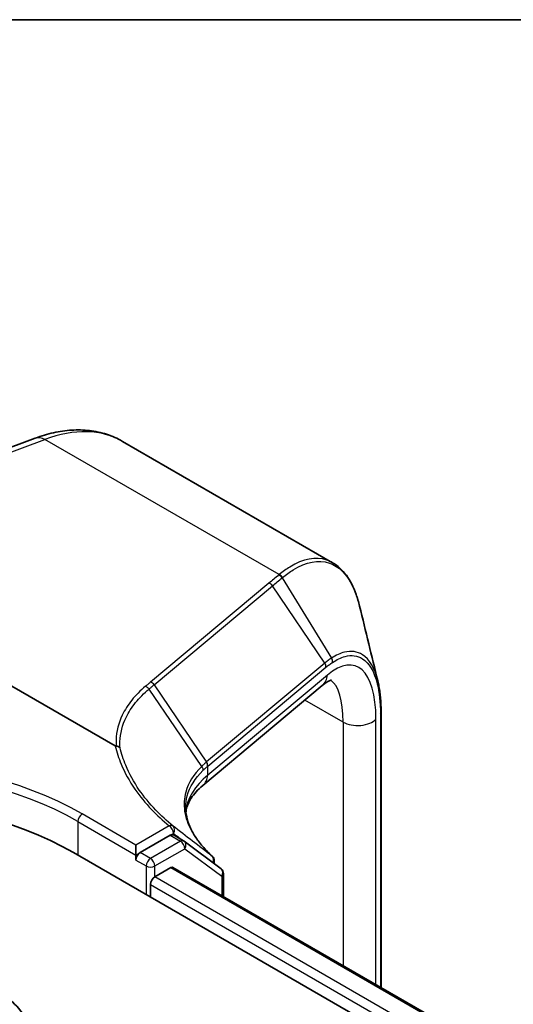
# Model space of a CAD drawing. Units: millimetres. Extents: x 7 to 9060, y 4 to 1690.
# Drawn here: x 77 to 79, y 141 to 144 of the extents above; entities that cross this region are included whole.
import ezdxf

# ---------------------------------------------------------------- set-up
doc = ezdxf.new("R2010")
doc.units = ezdxf.units.MM
doc.header["$LTSCALE"] = 0.5
for name, color, linetype, lineweight in [('Border (ISO)', 7, 'Continuous', 35), ('Visible (ISO)', 7, 'Continuous', 35), ('Visible Narrow (ISO)', 7, 'Continuous', 25)]:
    doc.layers.add(name, color=color, linetype=linetype, lineweight=lineweight)

# ---------------------------------------------------------------- blocks, each defined once
blk = doc.blocks.new('図面枠 tk図枠')
at = {"layer": 'Border (ISO)'}
blk.add_line((14.5, 289), (405.5, 289), dxfattribs=at)

msp = doc.modelspace()

# ---------------------------------------------------------------- linework, layer by layer
at = {"layer": 'Visible (ISO)'}
for p, q in [((76.29941, 142.54247), (77.34362, 142.93274)), ((78.45719, 142.46671), (77.67016, 142.9211)), ((77.64332, 141.78081), (76.33367, 142.53693)), ((78.41848, 142.00687), (77.97057, 141.63222)), ((78.6385, 141.90654), (78.6385, 140.87582)), ((77.84925, 141.44608), (77.73701, 141.38128)), ((77.89886, 141.42524), (77.86078, 141.44722)), ((77.72069, 141.37185), (77.72069, 141.40954)), ((78.03912, 141.32047), (77.90115, 141.42373)), ((77.4868, 141.38128), (98.70001, 129.13383)), ((77.72069, 141.35301), (77.72069, 141.37185)), ((77.7914, 141.2902), (77.85158, 141.32495)), ((77.85927, 141.32571), (98.48324, 129.41845)), ((78.01391, 141.3505), (78.01391, 141.33934)), ((78.04837, 141.21653), (78.04837, 141.30199)), ((77.77508, 141.21484), (77.77508, 141.26194))]:
    msp.add_line(p, q, dxfattribs=at)
for centre, start, end in [((77.88732, 141.40525), 53.18819, 60), ((77.99083, 141.3505), 0, 47.45509), ((78.02529, 141.30199), 0, 53.18819)]:
    msp.add_arc(centre, 0.02308, start, end, dxfattribs=at)
for centre, major_axis, start_param, end_param in [((76.68723, 140.91964), (1.13077, 0), 0.7853982, 2.3561945), ((77.84925, 141.42723), (0.01154, 0.01999), 0, 0.7853982), ((77.73701, 141.36243), (0.01154, 0.01999), 0.7853982, 2.3561945), ((77.85158, 141.31239), (0.00769, 0.01332), 0, 0.7853982), ((77.7914, 141.27136), (-0.01154, -0.01999), 3.9269908, 5.4977871)]:
    msp.add_ellipse(centre, major_axis=major_axis, ratio=0.5773503, start_param=start_param, end_param=end_param, dxfattribs=at)
for points, knots in [([(77.34362, 142.93274), (77.36632, 142.94122), (77.3891, 142.94809), (77.43458, 142.95829), (77.45728, 142.96163), (77.50233, 142.96448), (77.52466, 142.96398), (77.56849, 142.95888), (77.58998, 142.95426), (77.63142, 142.9408), (77.65137, 142.93195), (77.67016, 142.9211)], [4.88692191, 4.88692191, 4.88692191, 4.88692191, 5.00909495, 5.00909495, 5.131268, 5.131268, 5.25344105, 5.25344105, 5.3756141, 5.3756141, 5.49778714, 5.49778714, 5.49778714, 5.49778714]), ([(78.55813, 142.30382), (78.55438, 142.31932), (78.55003, 142.33398), (78.54017, 142.36154), (78.53465, 142.37444), (78.52242, 142.39835), (78.51571, 142.40937), (78.50107, 142.42942), (78.49313, 142.43844), (78.47604, 142.45429), (78.46689, 142.46111), (78.45719, 142.46671)], [0.29911286, 0.29911286, 0.29911286, 0.29911286, 0.39293601, 0.39293601, 0.48675915, 0.48675915, 0.5805823, 0.5805823, 0.67440544, 0.67440544, 0.76822859, 0.76822859, 0.76822859, 0.76822859]), ([(78.45247, 142.02669), (78.45247, 142.02669), (78.45243, 142.02669), (78.45185, 142.02662), (78.45019, 142.02637), (78.44443, 142.02421), (78.44038, 142.0223), (78.43055, 142.01627), (78.42479, 142.01215), (78.41848, 142.00687)], [1.0032705, 1.0032705, 1.0032705, 1.0032705, 1.02974426, 1.02974426, 1.15191731, 1.15191731, 1.27409035, 1.27409035, 1.3962634, 1.3962634, 1.3962634, 1.3962634]), ([(78.6261, 142.02439), (78.62776, 142.01761), (78.62925, 142.0106), (78.6319, 141.99613), (78.63306, 141.98867), (78.63504, 141.97332), (78.63587, 141.96543), (78.63719, 141.94926), (78.63768, 141.94097), (78.63834, 141.92403), (78.6385, 141.91537), (78.6385, 141.90654)], [0.67421548, 0.67421548, 0.67421548, 0.67421548, 0.7150074, 0.7150074, 0.75579932, 0.75579932, 0.79659124, 0.79659124, 0.83738316, 0.83738316, 0.87817507, 0.87817507, 0.87817507, 0.87817507]), ([(77.64663, 141.77967), (77.64658, 141.77968), (77.64653, 141.77968), (77.64614, 141.77972), (77.64581, 141.77978), (77.64512, 141.77997), (77.64476, 141.7801), (77.64403, 141.78042), (77.64366, 141.78061), (77.64332, 141.78081)], [0.107207851, 0.107207851, 0.107207851, 0.107207851, 0.107716506, 0.107716506, 0.111140111, 0.111140111, 0.11517538, 0.11517538, 0.120056012, 0.120056012, 0.120056012, 0.120056012]), ([(77.661, 141.77379), (77.66098, 141.77381), (77.66096, 141.77383), (77.65912, 141.77552), (77.65694, 141.77688), (77.65205, 141.77888), (77.64938, 141.77949), (77.64663, 141.77967)], [-0.021741258, -0.021741258, -0.021741258, -0.021741258, -0.021640546, -0.021640546, -0.010866658, -0.010866658, 0, 0, 0, 0]), ([(77.90764, 141.53291), (77.90798, 141.53551), (77.9084, 141.53811), (77.9104, 141.54797), (77.91261, 141.55523), (77.91875, 141.56999), (77.92269, 141.57749), (77.93262, 141.59281), (77.93861, 141.60062), (77.95287, 141.61638), (77.96113, 141.62433), (77.97057, 141.63222)], [0.84575983, 0.84575983, 0.84575983, 0.84575983, 0.87922057, 0.87922057, 0.97304298, 0.97304298, 1.06686538, 1.06686538, 1.16068779, 1.16068779, 1.2545102, 1.2545102, 1.2545102, 1.2545102]), ([(78.00643, 141.3675), (77.99304, 141.37979), (77.98095, 141.39222), (77.95948, 141.41713), (77.9501, 141.42961), (77.93411, 141.45444), (77.9275, 141.46678), (77.91701, 141.49114), (77.91313, 141.50315), (77.90799, 141.52677), (77.90673, 141.53837), (77.90673, 141.54978)], [0.08831515, 0.08831515, 0.08831515, 0.08831515, 0.19716843, 0.19716843, 0.30602171, 0.30602171, 0.41487499, 0.41487499, 0.52372827, 0.52372827, 0.63258155, 0.63258155, 0.63258155, 0.63258155]), ([(76.02415, 140.68437), (76.0405, 140.72784), (76.06588, 140.76748), (76.13482, 140.84417), (76.18095, 140.87948), (76.28991, 140.94111), (76.35407, 140.96624), (76.49063, 141.00216), (76.56301, 141.01293), (76.70876, 141.01971), (76.78207, 141.01585), (76.9238, 140.99379), (76.99218, 140.97557), (77.11829, 140.92486), (77.17596, 140.89228), (77.27189, 140.81362), (77.31101, 140.76778), (77.34195, 140.70498), (77.34639, 140.69478), (77.3503, 140.68437)], [3.5103364, 3.5103364, 3.5103364, 3.5103364, 3.7753281, 3.7753281, 4.0921703, 4.0921703, 4.4399389, 4.4399389, 4.7869539, 4.7869539, 5.130683, 5.130683, 5.4756863, 5.4756863, 5.8247101, 5.8247101, 6.16098, 6.16098, 6.2244168, 6.2244168, 6.2244168, 6.2244168])]:
    msp.add_open_spline(points, degree=3, knots=knots, dxfattribs=at)
msp.add_open_spline([(78.55813, 142.30382), (78.58086, 142.21009), (78.60358, 142.11643), (78.6261, 142.02439)], degree=3, dxfattribs=at)
at = {"layer": 'Visible Narrow (ISO)'}
for p, q in [((76.33367, 142.53693), (77.38, 142.92799)), ((78.25649, 142.42195), (77.38, 142.92799)), ((78.21856, 142.39041), (77.77558, 142.01988)), ((78.26823, 142.41007), (78.45284, 142.10946)), ((77.78887, 142.00945), (78.23185, 142.37997)), ((78.42767, 142.09077), (78.23185, 142.37997)), ((78.42767, 142.09077), (77.98537, 141.72082)), ((77.98983, 141.70504), (78.43213, 142.07499)), ((78.43774, 142.0458), (77.98983, 141.67114)), ((77.96678, 141.704), (77.7699, 141.99361)), ((77.78887, 142.00945), (77.98469, 141.72024)), ((78.49616, 141.87002), (78.3534, 141.95244)), ((78.61917, 140.88698), (78.61917, 141.88134)), ((78.63601, 141.90052), (78.63601, 140.87726)), ((78.49616, 141.87002), (78.49616, 140.958)), ((77.98983, 141.67114), (77.98983, 141.70504)), ((77.72069, 141.40954), (77.51944, 141.52573)), ((77.50312, 141.49747), (77.72069, 141.37185)), ((77.50312, 141.49747), (77.50312, 141.37185)), ((77.84503, 141.48132), (77.72069, 141.40954)), ((77.84925, 141.44608), (77.86135, 141.45306)), ((77.84925, 141.44608), (77.88732, 141.42409)), ((77.88732, 141.42409), (77.77508, 141.35929)), ((77.7914, 141.33103), (77.90364, 141.39583)), ((77.90364, 141.39583), (78.04161, 141.29257)), ((77.72069, 141.37185), (77.73701, 141.38128)), ((77.77508, 141.35929), (77.73701, 141.38128)), ((77.72069, 141.35301), (77.75877, 141.33103)), ((77.75877, 141.33103), (77.75877, 141.22426)), ((77.7914, 141.2902), (77.7914, 141.33103)), ((77.85158, 141.32495), (98.47874, 129.41585)), ((98.45392, 129.3607), (77.7914, 141.2902)), ((78.04161, 141.29257), (78.04161, 141.22044)), ((77.77508, 141.26194), (98.44436, 129.32853))]:
    msp.add_line(p, q, dxfattribs=at)
for centre, major_axis, ratio, start_param, end_param in [((77.28555, 142.25493), (0.38462, 0.66617), 0.5773503, 0, 0.6108652), ((77.37056, 142.86069), (-0.02693, 0.07205), 0.6688348, 5.6016767, 6.2831853), ((78.21572, 142.37022), (0.01481, -0.0177), 0.8136967, 1.4464205, 2.2047998), ((78.25207, 142.40044), (-0.01469, 0.0178), 0.8120221, 4.5882905, 5.3518187), ((78.25366, 142.40176), (0.01479, -0.01772), 0.8134568, 1.4413906, 2.2055844), ((78.39962, 141.63125), (0.14198, 0.44917), 0.3728342, 5.4155966, 6.81186), ((78.43598, 142.09937), (-0.01276, 0.01923), 0.8512301, 3.9217474, 4.6725072), ((78.41154, 142.08102), (-0.01481, 0.0177), 0.8136967, 3.8296338, 4.5880131), ((78.36913, 142.06588), (0.04935, -0.059), 0.8136967, 0, 0.6880411), ((78.33101, 141.65133), (-0.10647, -0.38105), 0.3313356, 2.2713963, 3.0330912), ((77.77274, 141.99969), (0.01481, -0.0177), 0.8136967, 1.4464205, 2.2047998), ((78.55056, 141.90142), (-0.07692, 0), 0.5773503, 0.7853982, 2.6724806), ((78.61542, 141.90654), (0.02308, 0), 0.5773503, 5.8140733, 6.2831853), ((76.68723, 141.04526), (-1.17692, 0), 0.5773503, 3.9269908, 5.4977871), ((76.68723, 141.02641), (1.15385, 0), 0.5773503, 0.7853982, 2.3561945), ((78.69209, 140.82164), (-0.70129, 0.90355), 0.4080554, 0.0149155, 0.016834), ((77.96856, 141.71048), (-0.01489, 0.01763), 0.8134952, 3.8261286, 4.5841927), ((77.96925, 141.71106), (0.01481, -0.0177), 0.8136967, 0.6880411, 1.4464205), ((78.67596, 140.81188), (-0.68003, 0.89799), 0.4003924, 0.0172489, 0.0191675), ((78.67596, 141.43247), (0.7676, -0.10925), 0.4580671, 2.7375812, 3.1623422), ((77.92122, 141.69122), (0.04935, -0.059), 0.8136967, 0, 0.6880411), ((77.51944, 141.50689), (0.01154, 0.01999), 0.5773503, 0.7853982, 2.3561945), ((77.84503, 141.46248), (0.01469, 0.0178), 0.6689685, 0.0182006, 0.8894871), ((77.84503, 141.46248), (-0.01154, 0.01999), 0.5773503, 3.9269908, 5.4977871), ((77.84503, 141.46248), (0.01412, 0.01825), 0.8139942, 4.8225778, 6.2598949), ((77.88732, 141.40525), (0.01154, 0.01999), 0.5773503, 0, 0.7853982), ((77.88732, 141.40525), (0.01154, -0.01999), 0.5773503, 0.7853982, 2.3561945), ((77.88732, 141.40525), (0.01383, 0.01848), 0.8145618, 4.8093845, 6.2831853), ((77.77508, 141.34045), (-0.01154, -0.01999), 0.5773503, 3.9269908, 5.4977871), ((77.77508, 141.34045), (0.01154, -0.01999), 0.5773503, 0.7853982, 2.3561945), ((77.99083, 141.3505), (0.01397, 0.01836), 0.8142918, 4.9325285, 6.2191935), ((77.99083, 141.3505), (0.0156, 0.017), 0.732328, 0, 0.0545376), ((77.77508, 141.34045), (0.02308, 0), 0.5773503, 3.9269908, 5.4977871), ((77.99083, 141.3505), (0.02308, 0), 0.5773503, 5.6534391, 6.2831853), ((78.02529, 141.30199), (0.01383, 0.01848), 0.8145618, 4.8093845, 6.2831853), ((78.02529, 141.30199), (0.02308, 0), 0.5773503, 5.4977871, 6.2831853)]:
    msp.add_ellipse(centre, major_axis=major_axis, ratio=ratio, start_param=start_param, end_param=end_param, dxfattribs=at)
for points, knots in [([(78.45719, 142.46669), (78.45015, 142.47076), (78.44286, 142.47407), (78.39426, 142.49043), (78.34643, 142.48109), (78.2832, 142.44238), (78.26988, 142.43286), (78.25649, 142.42195)], [0.76822859, 0.76822859, 0.76822859, 0.76822859, 0.84616316, 0.84616316, 1.27153976, 1.27153976, 1.38339746, 1.38339746, 1.38339746, 1.38339746]), ([(78.26986, 142.4114), (78.28297, 142.42219), (78.296, 142.43159), (78.35788, 142.46986), (78.40466, 142.47907), (78.4803, 142.45335), (78.51057, 142.42338), (78.54298, 142.3558), (78.55146, 142.3313), (78.55813, 142.3038)], [-1.3833975, -1.3833975, -1.3833975, -1.3833975, -1.2715398, -1.2715398, -0.8461632, -0.8461632, -0.4700906, -0.4700906, -0.2991129, -0.2991129, -0.2991129, -0.2991129]), ([(78.2549, 142.42063), (78.24881, 142.4156), (78.24274, 142.41057), (78.23063, 142.4005), (78.22459, 142.39545), (78.21856, 142.39041)], [0, 0, 0, 0, 0.05276197, 0.05276197, 0.10552394, 0.10552394, 0.10552394, 0.10552394]), ([(78.23185, 142.37997), (78.23788, 142.38502), (78.24393, 142.39005), (78.25605, 142.40008), (78.26212, 142.40508), (78.26823, 142.41007)], [-0.10552394, -0.10552394, -0.10552394, -0.10552394, -0.05276197, -0.05276197, 0, 0, 0, 0]), ([(78.25649, 142.42195), (78.25623, 142.42173), (78.25596, 142.42151), (78.25543, 142.42107), (78.25517, 142.42085), (78.2549, 142.42063)], [0, 0, 0, 0, 0.0023071864, 0.0023071864, 0.0046143729, 0.0046143729, 0.0046143729, 0.0046143729]), ([(78.26823, 142.41007), (78.2685, 142.41029), (78.26877, 142.41051), (78.26931, 142.41096), (78.26959, 142.41118), (78.26986, 142.4114)], [-0.0046143729, -0.0046143729, -0.0046143729, -0.0046143729, -0.0023071864, -0.0023071864, 0, 0, 0, 0]), ([(78.6261, 142.02439), (78.61441, 142.07216), (78.59449, 142.10536), (78.54928, 142.13474), (78.52632, 142.13781), (78.48587, 142.12775), (78.46957, 142.12029), (78.45284, 142.10946)], [-0.67421548, -0.67421548, -0.67421548, -0.67421548, -0.37503307, -0.37503307, -0.14424349, -0.14424349, 0, 0, 0, 0]), ([(78.45284, 142.10946), (78.44868, 142.10677), (78.4445, 142.10386), (78.43611, 142.09763), (78.43189, 142.09431), (78.42767, 142.09077)], [-0.071893314, -0.071893314, -0.071893314, -0.071893314, -0.035989239, -0.035989239, 0, 0, 0, 0]), ([(78.45656, 142.09335), (78.47273, 142.10408), (78.48849, 142.11155), (78.52762, 142.12186), (78.54985, 142.11918), (78.5937, 142.09116), (78.61305, 142.059), (78.63203, 141.98101), (78.63601, 141.94305), (78.63601, 141.90052)], [0, 0, 0, 0, 0.14424349, 0.14424349, 0.37503307, 0.37503307, 0.67505953, 0.67505953, 0.87817507, 0.87817507, 0.87817507, 0.87817507]), ([(78.43213, 142.07499), (78.43624, 142.07843), (78.44034, 142.08169), (78.44849, 142.08781), (78.45254, 142.09067), (78.45656, 142.09335)], [0, 0, 0, 0, 0.035989239, 0.035989239, 0.071893314, 0.071893314, 0.071893314, 0.071893314]), ([(77.75663, 142.004), (77.73699, 141.98752), (77.71981, 141.97019), (77.69068, 141.93408), (77.67872, 141.9153), (77.66948, 141.89595), (77.65527, 141.86621), (77.64748, 141.83511), (77.64602, 141.79542), (77.64613, 141.78757), (77.64663, 141.77967)], [0.00000369, 0.00000369, 0.00000369, 0.00000369, 0.17214454, 0.17214454, 0.34428908, 0.34428908, 0.34428908, 0.6088436, 0.6088436, 0.67363267, 0.67363267, 0.67363267, 0.67363267]), ([(77.661, 141.77379), (77.66055, 141.78136), (77.66047, 141.7889), (77.66198, 141.82774), (77.66972, 141.85831), (77.68378, 141.88753), (77.69293, 141.90654), (77.70476, 141.92499), (77.73355, 141.96044), (77.75051, 141.97745), (77.7699, 141.99361)], [-0.67204443, -0.67204443, -0.67204443, -0.67204443, -0.6088436, -0.6088436, -0.34428908, -0.34428908, -0.34428908, -0.17214454, -0.17214454, 0, 0, 0, 0]), ([(77.77558, 142.01988), (77.77241, 142.01723), (77.76925, 142.01459), (77.76294, 142.00929), (77.75978, 142.00664), (77.75663, 142.004)], [0, 0, 0, 0, 0.027665418, 0.027665418, 0.055327124, 0.055327124, 0.055327124, 0.055327124]), ([(77.75663, 142.004), (77.75792, 142.00355), (77.75919, 142.00298), (77.76166, 142.00162), (77.76285, 142.00083), (77.76512, 141.99906), (77.76619, 141.99808), (77.76817, 141.99595), (77.76908, 141.99481), (77.7699, 141.99361)], [0, 0, 0, 0, 0.25, 0.25, 0.5, 0.5, 0.75, 0.75, 1, 1, 1, 1]), ([(77.7699, 141.99361), (77.77306, 141.99625), (77.77622, 141.99888), (77.78255, 142.00416), (77.78571, 142.0068), (77.78887, 142.00945)], [-0.05533081, -0.05533081, -0.05533081, -0.05533081, -0.027665418, -0.027665418, 0, 0, 0, 0]), ([(77.64332, 141.78081), (77.64862, 141.75777), (77.65596, 141.73489), (77.67855, 141.68028), (77.69581, 141.64885), (77.71693, 141.6183), (77.73499, 141.59217), (77.75588, 141.56669), (77.79942, 141.52116), (77.82133, 141.50088), (77.84503, 141.48132)], [0.06518229, 0.06518229, 0.06518229, 0.06518229, 0.22218626, 0.22218626, 0.44437251, 0.44437251, 0.44437251, 0.63442321, 0.63442321, 0.79565271, 0.79565271, 0.79565271, 0.79565271]), ([(77.85949, 141.48046), (77.83614, 141.49972), (77.81456, 141.51971), (77.77165, 141.56457), (77.75106, 141.58968), (77.73325, 141.61543), (77.71242, 141.64554), (77.69539, 141.67654), (77.67333, 141.72976), (77.66622, 141.7517), (77.661, 141.77379)], [-0.79565271, -0.79565271, -0.79565271, -0.79565271, -0.63442321, -0.63442321, -0.44437251, -0.44437251, -0.44437251, -0.22218626, -0.22218626, -0.06950872, -0.06950872, -0.06950872, -0.06950872]), ([(77.96678, 141.704), (77.9366, 141.67458), (77.91637, 141.64208), (77.90068, 141.58459), (77.89931, 141.56057), (77.90298, 141.53618), (77.90657, 141.51235), (77.91496, 141.48815), (77.94568, 141.43154), (77.97185, 141.39919), (78.00573, 141.36809)], [-1.06271479, -1.06271479, -1.06271479, -1.06271479, -0.76076044, -0.76076044, -0.55658183, -0.55658183, -0.55658183, -0.35703897, -0.35703897, -0.08831515, -0.08831515, -0.08831515, -0.08831515]), ([(77.98469, 141.72024), (77.98154, 141.71758), (77.97847, 141.7149), (77.9725, 141.70948), (77.9696, 141.70675), (77.96678, 141.704)], [-0.056477436, -0.056477436, -0.056477436, -0.056477436, -0.028238718, -0.028238718, 0, 0, 0, 0]), ([(77.96678, 141.704), (77.96761, 141.70283), (77.96835, 141.7016), (77.9696, 141.69907), (77.97012, 141.69776), (77.97091, 141.69512), (77.97119, 141.69379), (77.9715, 141.69113), (77.97153, 141.68981), (77.97144, 141.68853)], [0, 0, 0, 0, 0.25, 0.25, 0.5, 0.5, 0.75, 0.75, 1, 1, 1, 1]), ([(77.97144, 141.68853), (77.97422, 141.69123), (77.97709, 141.69392), (77.983, 141.69924), (77.98604, 141.70187), (77.98916, 141.70448)], [0.000004856, 0.000004856, 0.000004856, 0.000004856, 0.028238718, 0.028238718, 0.056477436, 0.056477436, 0.056477436, 0.056477436]), ([(77.90673, 141.54978), (77.90673, 141.56467), (77.90869, 141.57934), (77.92173, 141.62752), (77.94166, 141.65954), (77.97144, 141.68853)], [0.63258155, 0.63258155, 0.63258155, 0.63258155, 0.76076044, 0.76076044, 1.06270993, 1.06270993, 1.06270993, 1.06270993]), ([(78.00573, 141.36809), (77.98127, 141.38672), (77.95686, 141.40541), (77.90812, 141.44287), (77.88379, 141.46165), (77.85949, 141.48046)], [-0.41158524, -0.41158524, -0.41158524, -0.41158524, -0.20579262, -0.20579262, 0, 0, 0, 0])]:
    msp.add_open_spline(points, degree=3, knots=knots, dxfattribs=at)
msp.add_open_spline([(77.86135, 141.45306), (77.87185, 141.44493), (77.88236, 141.4368), (77.89288, 141.42869)], degree=3, dxfattribs=at)

# ---------------------------------------------------------------- block references
at = {"xscale": 0.5, "yscale": 0.5, "zscale": 0.5}
msp.add_blockref('図面枠 tk図枠', (0, 0), dxfattribs=at)

doc.saveas('drawing.dxf')
